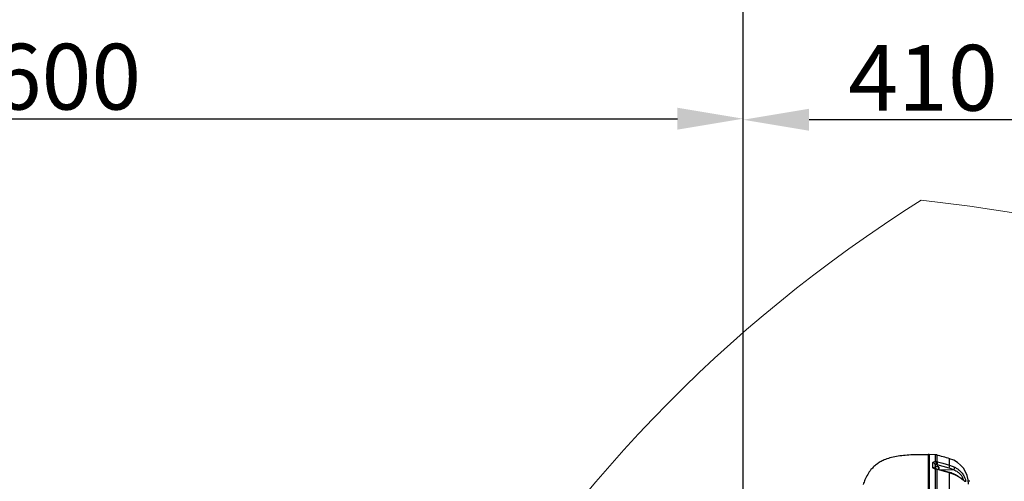
# Model space of a CAD drawing. Units: millimetres. Extents: x 1802 to 23253, y 249 to 9017.
# Drawn here: x 6777 to 7899, y 4140 to 4666 of the extents above; entities that cross this region are included whole.
import ezdxf

# ---------------------------------------------------------------- set-up
doc = ezdxf.new("R2010")
doc.units = ezdxf.units.MM
doc.header["$LTSCALE"] = 0.02
doc.header["$PDSIZE"] = -1
doc.dimstyles.new('EFORT-ST-5', dxfattribs={"dimtxt": 7.5, "dimasz": 7.5, "dimexe": 1.25, "dimexo": 0.625, "dimtad": 1, "dimlfac": 3, "dimdsep": 46, "dimtxsty": 'Standard', "dimcen": 2.5, "dimclrd": 3, "dimclre": 3, "dimadec": 0, "dimazin": 0, "dimtfac": 1, "dimtmove": 0, "dimatfit": 3, "dimfxl": 1, "dimarcsym": 0})

# ---------------------------------------------------------------- blocks, each defined once
blk = doc.blocks.new('*D170')
at = {"color": 3, "lineweight": -2}
for p, q in [((6001.8, 4015.2), (6001.8, 4554.8)), ((6076.8, 4553.5), (7526.8, 4553.5)), ((7601.8, 3771.2), (7601.8, 4554.8))]:
    blk.add_line(p, q, dxfattribs=at)
at = {"color": 3}
for points in [[(6076.8, 4566), (6076.8, 4541), (6001.8, 4553.5)], [(7526.8, 4541), (7526.8, 4566), (7601.8, 4553.5)]]:
    blk.add_solid(points, dxfattribs=at)
at = {"layer": 'Defpoints', "color": 0}
for p in [(7601.8, 4553.5), (6001.8, 4014.6), (7601.8, 3770.6)]:
    blk.add_point(p, dxfattribs=at)
at = {"color": 0, "insert": (6801.8, 4591.7), "char_height": 75, "attachment_point": 5}
blk.add_mtext('1600', dxfattribs=at)
blk = doc.blocks.new('*D171')
at = {"color": 3, "lineweight": -2}
for p, q in [((7601.8, 2601.2), (7601.8, 4553.5)), ((7936.8, 4552.3), (7676.8, 4552.3)), ((8011.8, 1816.2), (8011.8, 4553.5))]:
    blk.add_line(p, q, dxfattribs=at)
at = {"color": 3}
for points in [[(7676.8, 4564.8), (7676.8, 4539.8), (7601.8, 4552.3)], [(7936.8, 4539.8), (7936.8, 4564.8), (8011.8, 4552.3)]]:
    blk.add_solid(points, dxfattribs=at)
at = {"layer": 'Defpoints', "color": 0}
for p in [(7601.8, 4552.3), (7601.8, 2600.6), (8011.8, 1815.6)]:
    blk.add_point(p, dxfattribs=at)
at = {"color": 0, "insert": (7806.8, 4590.4), "char_height": 75, "attachment_point": 5}
blk.add_mtext('410', dxfattribs=at)
blk = doc.blocks.new('*D179')
at = {"color": 3, "lineweight": -2}
for p, q in [((7602.4, 5383), (10506.6, 5383)), ((10505.3, 5308), (10505.3, 1890.6)), ((8337.9, 1815.6), (10506.6, 1815.6))]:
    blk.add_line(p, q, dxfattribs=at)
at = {"color": 3}
for points in [[(10517.8, 5308), (10492.8, 5308), (10505.3, 5383)], [(10492.8, 1890.6), (10517.8, 1890.6), (10505.3, 1815.6)]]:
    blk.add_solid(points, dxfattribs=at)
at = {"layer": 'Defpoints', "color": 0}
for p in [(7601.8, 5383), (8337.2, 1815.6), (10505.3, 1815.6)]:
    blk.add_point(p, dxfattribs=at)
at = {"color": 0, "insert": (10467.2, 3599.3), "char_height": 75, "attachment_point": 5, "rotation": 90}
blk.add_mtext('3567', dxfattribs=at)

msp = doc.modelspace()

# ---------------------------------------------------------------- linework, layer by layer
msp.add_line((7601.7839, 2600.563), (7601.7839, 5703.0146))
at = {"color": 7, "linetype": 'Continuous', "lineweight": 25}
for p, q in [((7813.9096, 4170.563), (7812.6532, 4170.563)), ((7821.1978, 4170.2724), (7813.7839, 4170.4665)), ((7822.4031, 4170.0938), (7821.1436, 4170.2889)), ((7822.4031, 4170.0938), (7822.4032, 4170.0822)), ((7813.7325, 4159.088), (7813.7839, 4159.088)), ((7813.7839, 4154.44), (7813.7367, 4154.44)), ((7824.6839, 4156.44), (7820.7112, 4156.44)), ((7820.7839, 4158.4993), (7820.7839, 4156.8609)), ((7820.7839, 4156.44), (7820.7839, 4156.8609)), ((7820.7839, 4155.054), (7820.7839, 4154.3803)), ((7822.3969, 4153.7562), (7821.1375, 4153.9952)), ((7821.1432, 4162.6487), (7822.4025, 4162.5017)), ((7822.7141, 4158.9713), (7822.2977, 4159.2446)), ((7823.4436, 4153.4313), (7822.3969, 4153.7562)), ((7822.4025, 4162.5017), (7823.4436, 4162.2436)), ((7836.3962, 4155.174), (7822.7141, 4158.9713)), ((7822.7141, 4158.9713), (7822.7141, 4156.44)), ((7824.6839, 4156.4043), (7824.6839, 4156.44)), ((7824.6839, 4153.3438), (7824.6839, 4156.4043)), ((7824.7839, 4156.34), (7824.7839, 4153.3491)), ((7841.7333, 4153.0567), (7836.3962, 4155.174)), ((7837.1257, 4158.4465), (7843.0558, 4156.0952)), ((7813.7825, 4148.44), (7813.7839, 4148.44)), ((7841.7333, 4153.0567), (7826.0754, 4152.9655)), ((7843.0486, 4147.5702), (7837.1257, 4149.776))]:
    msp.add_line(p, q, dxfattribs=at)
at = {"color": 7, "linetype": 'Continuous', "lineweight": 25, "flags": 128}
for points in [[(7822.5644, 4153.9382), (7822.5522, 4153.9398), (7822.4887, 4153.8905), (7822.3969, 4153.7562)], [(7823.4436, 4153.4313), (7823.4316, 4153.6027), (7823.3925, 4153.6809), (7823.3825, 4153.6849)], [(7837.0658, 4150.0296), (7832.7745, 4151.176), (7823.3837, 4153.6846)], [(7823.4436, 4162.2436), (7829.207, 4160.6441), (7837.1257, 4158.4465)], [(7837.1257, 4149.776), (7831.3623, 4151.3157), (7823.4436, 4153.4313)], [(7837.1257, 4149.776), (7837.1137, 4149.9475), (7837.0746, 4150.0259), (7837.0657, 4150.0296)], [(7843.0486, 4147.5702), (7843.0149, 4147.7508), (7842.9351, 4147.8452), (7842.9347, 4147.8454)]]:
    msp.add_lwpolyline(points, dxfattribs=at)
at = {"color": 7, "linetype": 'Continuous', "lineweight": 18}
for centre, radius, start, end in [((7601.7839, 2600.563), 2782.4515, 35, 175), ((8662.1641, 3095.0264), 1612.4515, 122.1250163, 177.8749837), ((7601.7839, 2600.563), 1871.0692, 336.2263385, 83.7736615)]:
    msp.add_arc(centre, radius, start, end, dxfattribs=at)
at = {"color": 7, "linetype": 'Continuous', "lineweight": 25}
for centre, radius, start, end in [((7828.784, 4137.0155), 30, 359.999886, 73.8513815), ((7817.8542, 4158.4325), 2.9305, 1.3068596, 89.8377454), ((7817.8191, 4152.8521), 3.064, 36.5000417, 89.1885261), ((7821.5255, 4153.7296), 0.4702, 85.670142, 145.6074286), ((7817.0605, 4159.6762), 5.0501, 355.6703817, 36.0577087), ((7817.0236, 4161.0445), 5.5728, 341.1562793, 15.1578317), ((7805.4205, 4164.544), 18.1693, 342.139125, 352.7263986), ((7824.6839, 4156.34), 0.1, 0, 90), ((7819.1086, 4160.7452), 18.1632, 342.1377633, 352.7292298), ((7830.9317, 4159.565), 12.6108, 328.929747, 344.0295876)]:
    msp.add_arc(centre, radius, start, end, dxfattribs=at)
for points, knots in [([(7812.7839, 4170.4081), (7809.7786, 4170.413), (7803.836, 4170.4226), (7795.059, 4170.2509), (7786.5869, 4169.7818), (7778.5125, 4168.8668), (7770.9185, 4167.3789), (7764.4331, 4165.3604), (7759.0423, 4162.9269), (7754.6469, 4160.2607), (7750.7322, 4157.0916), (7746.9671, 4153.0307), (7743.5198, 4147.9757), (7740.6058, 4142.2953), (7739.1866, 4138.383), (7738.5327, 4136.5804)], [0, 0, 0, 0, 0.101356269, 0.200421856, 0.296042868, 0.387448247, 0.474294656, 0.556691304, 0.615916224, 0.673363194, 0.729592563, 0.785225335, 0.859545349, 0.93528837, 1, 1, 1, 1]), ([(7812.7839, 4170.3301), (7812.7839, 4170.318), (7812.7839, 4170.2452), (7812.7839, 4169.1484), (7812.7839, 4166.9945), (7812.7839, 4163.7847), (7812.7839, 4159.6447), (7812.7839, 4154.565), (7812.7839, 4148.5785), (7812.7839, 4141.7129), (7812.7839, 4134.0032), (7812.7839, 4125.4869), (7812.7839, 4116.2056), (7812.7839, 4106.2049), (7812.7839, 4095.5349), (7812.7839, 4084.2488), (7812.7839, 4072.4014), (7812.7839, 4060.0521), (7812.7839, 4047.2557), (7812.7839, 4034.0988), (7812.7839, 4025.0748), (7812.7839, 4020.563)], [0, 0, 0, 0, 0.010927541, 0.065880094, 0.120830832, 0.175775507, 0.230718929, 0.285669039, 0.340621592, 0.395572329, 0.450517004, 0.505460395, 0.560410442, 0.615362995, 0.670313764, 0.725258502, 0.780201862, 0.835151987, 0.890104587, 0.945055638, 1, 1, 1, 1]), ([(7813.7839, 4170.4807), (7813.7839, 4170.4453), (7813.7839, 4170.3663), (7813.7839, 4168.9529), (7813.7839, 4166.4932), (7813.7839, 4162.9451), (7813.7839, 4158.4553), (7813.7839, 4153.1045), (7813.7839, 4146.9846), (7813.7839, 4140.0183), (7813.7839, 4132.2397), (7813.7839, 4123.3558), (7813.7839, 4113.3036), (7813.7839, 4102.038), (7813.7839, 4089.9869), (7813.7839, 4077.2221), (7813.7839, 4063.8218), (7813.7839, 4049.8589), (7813.7839, 4035.4445), (7813.7839, 4025.5234), (7813.7839, 4020.563)], [0, 0, 0, 0, 0.045245833, 0.100976001, 0.156706496, 0.212435048, 0.268159398, 0.320698146, 0.373244077, 0.425792532, 0.4783386, 0.53087759, 0.589514859, 0.648154783, 0.706796465, 0.765439015, 0.824081581, 0.882723205, 0.941363159, 1, 1, 1, 1]), ([(7813.7839, 4149.5646), (7813.7839, 4151.2854), (7813.7839, 4154.7331), (7813.7839, 4159.6143), (7813.7839, 4164.0859), (7813.7839, 4167.291), (7813.7839, 4169.1904), (7813.7839, 4170.2053), (7813.7839, 4170.3558), (7813.7839, 4170.4248)], [0, 0, 0, 0, 0.133800884, 0.268089695, 0.453163828, 0.638236214, 0.765188461, 0.892244487, 1, 1, 1, 1]), ([(7821.1432, 4162.6487), (7821.1417, 4163.4523), (7821.1389, 4165.0611), (7821.1344, 4167.1999), (7821.1415, 4168.9643), (7821.1479, 4170.044), (7821.1453, 4170.1603), (7821.1443, 4170.2071)], [0, 0, 0, 0, 0.174413762, 0.34920153, 0.59204328, 0.835899679, 1, 1, 1, 1]), ([(7822.4032, 4170.0822), (7822.4045, 4170.0259), (7822.4075, 4169.9049), (7822.401, 4168.7786), (7822.3938, 4167.0147), (7822.3982, 4164.8882), (7822.4011, 4163.2978), (7822.4025, 4162.5017)], [0, 0, 0, 0, 0.2023068745, 0.4348368872, 0.6683352867, 0.8339924432, 1, 1, 1, 1]), ([(7837.1257, 4158.4465), (7837.1257, 4159.2284), (7837.1257, 4160.7941), (7837.1257, 4162.1813), (7837.1257, 4163.3501), (7837.1257, 4164.302), (7837.1257, 4165.1857), (7837.1257, 4165.732), (7837.1257, 4165.7943), (7837.1257, 4165.8247)], [0, 0, 0, 0, 0.168078433, 0.33651781, 0.38282117, 0.538289704, 0.693758208, 0.850380611, 1, 1, 1, 1]), ([(7817.8625, 4161.363), (7817.9176, 4161.5315), (7818.0277, 4161.868), (7818.8948, 4162.2796), (7819.9996, 4162.5385), (7820.8309, 4162.6186), (7821.1432, 4162.6487)], [0, 0, 0, 0, 0.279619986, 0.558453539, 0.834119897, 1, 1, 1, 1]), ([(7817.8625, 4155.9159), (7817.8625, 4156.6489), (7817.8625, 4158.6329), (7817.8625, 4160.3073), (7817.8625, 4161.363)], [0, 0, 0, 0, 0.369453151, 1, 1, 1, 1]), ([(7821.1375, 4153.9952), (7820.6303, 4154.1057), (7819.6135, 4154.3271), (7818.5181, 4154.8758), (7817.9419, 4155.4289), (7817.8848, 4155.7792), (7817.8625, 4155.9159)], [0, 0, 0, 0, 0.272822473, 0.546959198, 0.823232074, 1, 1, 1, 1]), ([(7821.5667, 4154.2015), (7821.3211, 4154.2493), (7820.8386, 4154.3433), (7820.39, 4154.504), (7820.168, 4154.6243), (7820.185, 4154.6125), (7820.1902, 4154.6089)], [0, 0, 0, 0, 0.323470325, 0.635531421, 0.888491657, 1, 1, 1, 1]), ([(7820.7539, 4156.8905), (7820.7476, 4156.9028), (7820.7216, 4156.9538), (7820.6805, 4156.4882), (7820.7738, 4155.7263), (7820.7822, 4155.167), (7820.7839, 4155.054)], [0, 0, 0, 0, 0.1245580031, 0.5139215686, 0.9017919895, 1, 1, 1, 1]), ([(7822.0962, 4159.295), (7821.9713, 4159.2791), (7821.6381, 4159.2367), (7821.1946, 4159.0825), (7820.8488, 4158.8256), (7820.8057, 4158.6086), (7820.7839, 4158.4993)], [0, 0, 0, 0, 0.164023812, 0.437414915, 0.716515617, 1, 1, 1, 1]), ([(7821.1364, 4124.9614), (7821.1389, 4128.331), (7821.144, 4135.0931), (7821.1445, 4142.9468), (7821.1354, 4149.2518), (7821.1368, 4152.4123), (7821.1375, 4153.9952)], [0, 0, 0, 0, 0.292937578, 0.587871654, 0.793590412, 1, 1, 1, 1]), ([(7822.5544, 4153.9097), (7822.37, 4153.9828), (7821.9776, 4154.1383), (7821.5659, 4154.1987), (7821.3476, 4154.2307)], [0, 0, 0, 0, 0.469792724, 1, 1, 1, 1]), ([(7822.2977, 4159.2446), (7822.2624, 4159.2629), (7822.1986, 4159.296), (7822.1278, 4159.2953), (7822.0962, 4159.295)], [0, 0, 0, 0, 0.553118852, 1, 1, 1, 1]), ([(7822.3969, 4153.7562), (7822.3962, 4152.1883), (7822.3949, 4149.0474), (7822.4038, 4142.8013), (7822.4035, 4134.9939), (7822.3984, 4128.2758), (7822.3958, 4124.9054)], [0, 0, 0, 0, 0.205479235, 0.411640945, 0.704832694, 1, 1, 1, 1]), ([(7823.3834, 4153.6882), (7823.357, 4153.694), (7823.0862, 4153.7541), (7822.8128, 4153.8552), (7822.566, 4153.9464)], [0, 0, 0, 0, 0.097481623, 1, 1, 1, 1]), ([(7843.0558, 4156.0952), (7844.0526, 4155.5216), (7846.0449, 4154.375), (7848.4943, 4152.3594), (7850.4684, 4150.3167), (7852.0062, 4148.366), (7853.2756, 4146.3627), (7854.2165, 4144.5181), (7854.8535, 4142.9297), (7855.2385, 4141.6705), (7855.4203, 4140.711), (7855.4258, 4140.0511), (7855.2532, 4139.7095), (7854.9035, 4139.6666), (7854.362, 4139.9279), (7853.3716, 4140.6284), (7851.5569, 4142.1259), (7848.8502, 4144.1768), (7845.9341, 4146.0714), (7844.0108, 4147.0704), (7843.0486, 4147.5702)], [0, 0, 0, 0, 0.072065788, 0.144041292, 0.196780357, 0.249463092, 0.301179475, 0.352826334, 0.396079151, 0.439304367, 0.479201926, 0.519094621, 0.559115948, 0.59915041, 0.640238751, 0.681353497, 0.766877916, 0.861080802, 0.930502147, 1, 1, 1, 1]), ([(7813.7839, 3820.213), (7813.7839, 3823.3638), (7813.7839, 3830.2163), (7813.7839, 3840.6734), (7813.7839, 3850.9621), (7813.7839, 3860.2931), (7813.7839, 3871.459), (7813.7839, 3884.6356), (7813.7839, 3898.3463), (7813.7839, 3910.7819), (7813.7839, 3921.7656), (7813.7839, 3934.6057), (7813.7839, 3949.3434), (7813.7839, 3964.2112), (7813.7839, 3977.3621), (7813.7839, 3988.751), (7813.7839, 4001.8024), (7813.7839, 4016.4212), (7813.7839, 4030.7548), (7813.7839, 4043.1263), (7813.7839, 4053.6249), (7813.7839, 4065.4205), (7813.7839, 4078.295), (7813.7839, 4090.5097), (7813.7839, 4100.7324), (7813.7839, 4109.1812), (7813.7839, 4117.8275), (7813.7839, 4126.4997), (7813.7839, 4135.0343), (7813.7839, 4142.8475), (7813.7839, 4147.3256), (7813.7839, 4149.5646)], [0, 0, 0, 0, 0.036056348, 0.078417958, 0.107474952, 0.136555774, 0.165613074, 0.208025123, 0.250436812, 0.279530697, 0.308648241, 0.337742115, 0.38014874, 0.422555747, 0.451646221, 0.480760309, 0.509850491, 0.552210658, 0.59457086, 0.623626756, 0.652706463, 0.681762613, 0.724169445, 0.766575857, 0.795665896, 0.824779623, 0.853869726, 0.890025506, 0.926181416, 0.963090786, 1, 1, 1, 1]), ([(7842.9346, 4147.8439), (7842.9194, 4147.8519), (7842.0134, 4148.3215), (7840.1096, 4149.0704), (7838.152, 4149.7837), (7837.1088, 4150.0139), (7837.064, 4150.0238)], [0, 0, 0, 0, 0.00831465, 0.492954042, 0.978220382, 1, 1, 1, 1]), ([(7837.1257, 4121.7122), (7837.1257, 4123.5071), (7837.1257, 4127.0971), (7837.1257, 4132.1096), (7837.1257, 4136.839), (7837.1257, 4141.4047), (7837.1257, 4145.7881), (7837.1257, 4148.4456), (7837.1257, 4149.776)], [0, 0, 0, 0, 0.159624064, 0.319248179, 0.480139525, 0.64103094, 0.820293136, 1, 1, 1, 1]), ([(7852.3938, 4141.3494), (7852.5838, 4141.4063), (7852.9731, 4141.523), (7852.7686, 4142.8079), (7852.0414, 4144.5106), (7851.0171, 4146.1195), (7850.2837, 4147.0588), (7849.4128, 4148.0429), (7848.383, 4149.0619), (7846.5862, 4150.5029), (7844.3754, 4151.8985), (7842.6145, 4152.6704), (7841.7333, 4153.0567)], [0, 0, 0, 0, 0.12395083, 0.253889824, 0.394047399, 0.470421833, 0.546885033, 0.563701782, 0.653147254, 0.742731582, 0.871260699, 1, 1, 1, 1]), ([(7853.1363, 4141.1813), (7853.1417, 4141.1788), (7853.1618, 4141.1691), (7852.9679, 4141.2812), (7852.581, 4141.5553), (7851.9376, 4142.0382), (7851.0554, 4142.7176), (7849.8982, 4143.5886), (7848.4796, 4144.6066), (7846.7816, 4145.7228), (7844.9231, 4146.8389), (7843.5749, 4147.5129), (7842.9276, 4147.8365)], [0, 0, 0, 0, 0.022133597, 0.082735825, 0.156486322, 0.24231461, 0.343085168, 0.456144395, 0.580882746, 0.716662212, 0.863955228, 1, 1, 1, 1]), ([(7859.9467, 4140.1124), (7859.8544, 4140.1081), (7859.5669, 4140.0947), (7859.1396, 4140.2741), (7858.7362, 4140.5428), (7858.4774, 4140.8249), (7858.3351, 4141.0412), (7858.2609, 4141.1847), (7858.2204, 4141.2817), (7858.2189, 4141.2875), (7858.2179, 4141.291)], [0, 0, 0, 0, 0.081777823, 0.254800766, 0.400574701, 0.52335229, 0.621219244, 0.711004287, 0.826666403, 1, 1, 1, 1])]:
    msp.add_open_spline(points, degree=3, knots=knots, dxfattribs=at)
msp.add_open_spline([(7837.2141, 4165.8069), (7834.7296, 4166.5261), (7829.7606, 4167.9645), (7824.7917, 4169.4028), (7822.3072, 4170.122)], degree=3, dxfattribs=at)

# ---------------------------------------------------------------- dimensions: what is measured, and where the dimension line sits
dim = msp.add_linear_dim(base=(10505.3409, 1815.563), p1=(7601.7839, 5383.0146), p2=(8337.2359, 1815.563), angle=90, dimstyle='EFORT-ST-5', override={"dimtxt": 75, "dimasz": 75, "dimdec": 0, "dimlfac": 1})
dim.commit()
dim.dimension.update_dxf_attribs({"geometry": '*D179', "text_midpoint": (10505.3409, 3599.2888), "dimtype": 160})
dim = msp.add_linear_dim(base=(7601.7839, 4553.5459), p1=(6001.7839, 4014.6245), p2=(7601.7839, 3770.563), dimstyle='EFORT-ST-5', override={"dimtxt": 75, "dimasz": 75, "dimlfac": 1})
dim.commit()
dim.dimension.update_dxf_attribs({"geometry": '*D170', "text_midpoint": (6801.7839, 4591.6709)})
dim = msp.add_linear_dim(base=(7601.7839, 4552.2959), p1=(8011.7819, 1815.5649), p2=(7601.7839, 2600.563), dimstyle='EFORT-ST-5', override={"dimtxt": 75, "dimasz": 75, "dimlfac": 1})
dim.commit()
dim.dimension.update_dxf_attribs({"geometry": '*D171', "text_midpoint": (7806.7829, 4552.2959), "dimtype": 160})

doc.saveas('drawing.dxf')
